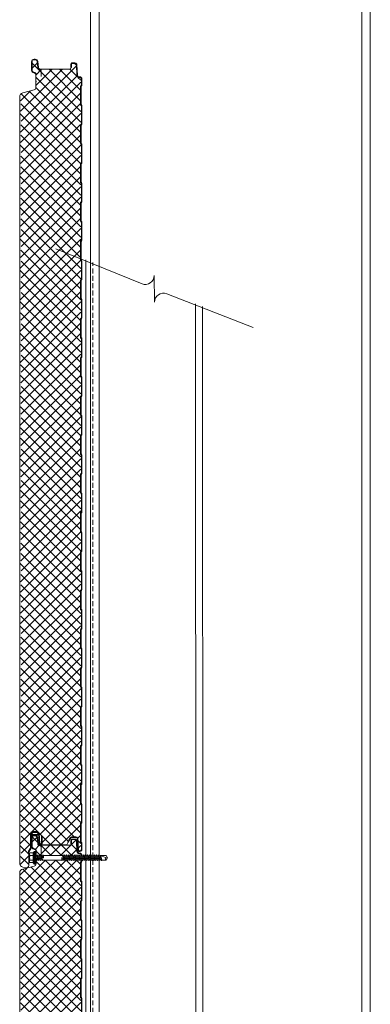
# Model space of a CAD drawing. Units: millimetres. Extents: x 39732 to 125114, y 33489 to 54132.
# Drawn here: x 58400 to 58851, y 50002 to 51270 of the extents above; entities that cross this region are included whole.
import ezdxf

# ---------------------------------------------------------------- set-up
doc = ezdxf.new("R2010")
doc.units = ezdxf.units.MM
doc.set_wipeout_variables(frame=1)
doc.linetypes.add('DOT', pattern=[0.25, 0, -0.25])
doc.linetypes.add('HIDDEN', pattern=[9.525, 6.35, -3.175])
doc.layers.get('0').update_dxf_attribs({"lineweight": 9})
for name, color, linetype, lineweight in [('FIXINGS', 7, 'Continuous', 9), ('Hatch', 43, 'Continuous', 18), ('PANEL WALL', 7, 'Continuous', 18), ('Structure primary', 7, 'Continuous', 9), ('Structure secondary', 7, 'Continuous', 18)]:
    doc.layers.add(name, color=color, linetype=linetype, lineweight=lineweight)

# ---------------------------------------------------------------- blocks, each defined once
blk = doc.blocks.new('*U216')
for p, q in [((0, 0), (2751.3, 0)), ((0, -360), (2751.3, -360))]:
    blk.add_line(p, q)
at = {"color": 8}
for p, q in [((0, -11), (2751.3, -11)), ((0, -349), (2751.3, -349))]:
    blk.add_line(p, q, dxfattribs=at)
blk = doc.blocks.new('*U304')
at = {"color": 8}
blk.add_lwpolyline([(0, -300), (0, -180.4, -0.535623), (15.8, -169.9), (-15.8, -156.7, 0.535623), (0, -146.1), (1.8, -26.5)], format="xyb", dxfattribs=at)
blk = doc.blocks.new('AWP Seal')
h = blk.add_hatch()
h.set_pattern_fill('ANSI31', color=252, scale=0.1)
h.set_pattern_definition([(45, (1617.88822, -519.9511), (-0.224506403, 0.224506403), [])])
h.paths.add_polyline_path([(0, 2.2, 0.414214), (-2.2, 0), (-2.2, -1.3, 0.489148), (-1.2, -2, -0.116944), (5.8, -1.9, 0.506333), (6.8, -1.1), (6.7, 0.2, 0.388879), (4.5, 2.2)])
h.paths.add_polyline_path([(4.5, 1.5, -0.388879), (6, 0.1), (6, -0.3, -0.491119), (5.2, -1.1, 0.092972), (-0.7, -1.2, -0.474944), (-1.5, -0.5), (-1.5, 0, -0.414214), (0, 1.5)], flags=16)
at = {"color": 252, "ltscale": 2}
for points in [[(6.8, -1.1, -0.506333), (5.8, -1.9, 0.116944), (-1.2, -2, -0.489148), (-2.2, -1.3), (-2.2, 0, -0.414214), (0, 2.2), (4.5, 2.2, -0.388879), (6.7, 0.2)], [(-1.5, -0.5), (-1.5, 0, -0.414214), (0, 1.5), (4.5, 1.5, -0.388879), (6, 0.1), (6, -0.3, -0.491119), (5.2, -1.1, 0.092972), (-0.7, -1.2, -0.474944)]]:
    blk.add_lwpolyline(points, format="xyb", close=True, dxfattribs=at)
blk = doc.blocks.new('*U610')
at = {"layer": 'Hatch'}
h = blk.add_hatch(dxfattribs=at)
h.set_pattern_fill('ANSI37', color=161, scale=3, angle=180)
h.set_pattern_definition([(225, (75230.495, 39855.456), (6.7351921, -6.7351921), []), (315, (75230.495, 39855.456), (6.7351921, 6.7351921), [])])
edge = h.paths.add_edge_path()
edge.add_line((-35.9, -80.8), (-34.7, -88.6))
edge.add_line((-34.7, -88.6), (-36.2, -98.6))
edge.add_line((-36.2, -98.6), (-34.7, -108.6))
edge.add_line((-34.7, -108.6), (-36.2, -118.6))
edge.add_line((-36.2, -118.6), (-34.7, -128.6))
edge.add_line((-34.7, -128.6), (-36.2, -138.6))
edge.add_line((-36.2, -138.6), (-34.7, -148.6))
edge.add_line((-34.7, -148.6), (-36.2, -158.6))
edge.add_line((-36.2, -158.6), (-34.7, -168.6))
edge.add_line((-34.7, -168.6), (-36.2, -178.6))
edge.add_line((-36.2, -178.6), (-34.7, -188.6))
edge.add_line((-34.7, -188.6), (-36.2, -198.6))
edge.add_line((-36.2, -198.6), (-34.7, -208.6))
edge.add_line((-34.7, -208.6), (-36.2, -218.6))
edge.add_line((-36.2, -218.6), (-34.7, -228.6))
edge.add_line((-34.7, -228.6), (-36.2, -238.6))
edge.add_line((-36.2, -238.6), (-34.7, -248.6))
edge.add_line((-34.7, -248.6), (-36.2, -258.6))
edge.add_line((-36.2, -258.6), (-34.7, -268.6))
edge.add_line((-34.7, -268.6), (-36.2, -278.6))
edge.add_line((-36.2, -278.6), (-34.7, -288.6))
edge.add_line((-34.7, -288.6), (-36.2, -298.6))
edge.add_line((-36.2, -298.6), (-34.7, -308.6))
edge.add_line((-34.7, -308.6), (-36.2, -318.6))
edge.add_line((-36.2, -318.6), (-34.7, -328.6))
edge.add_line((-34.7, -328.6), (-36.2, -338.6))
edge.add_line((-36.2, -338.6), (-34.7, -348.6))
edge.add_line((-34.7, -348.6), (-36.2, -358.6))
edge.add_line((-36.2, -358.6), (-34.7, -368.6))
edge.add_line((-34.7, -368.6), (-36.2, -378.6))
edge.add_line((-36.2, -378.6), (-34.7, -388.6))
edge.add_line((-34.7, -388.6), (-36.2, -398.6))
edge.add_line((-36.2, -398.6), (-34.7, -408.6))
edge.add_line((-34.7, -408.6), (-36.2, -418.6))
edge.add_line((-36.2, -418.6), (-34.7, -428.6))
edge.add_line((-34.7, -428.6), (-36.2, -438.6))
edge.add_line((-36.2, -438.6), (-34.7, -448.6))
edge.add_line((-34.7, -448.6), (-36.2, -458.6))
edge.add_line((-36.2, -458.6), (-34.7, -468.6))
edge.add_line((-34.7, -468.6), (-36.2, -478.6))
edge.add_line((-36.2, -478.6), (-34.7, -488.6))
edge.add_line((-34.7, -488.6), (-36.2, -498.6))
edge.add_line((-36.2, -498.6), (-34.7, -508.6))
edge.add_line((-34.7, -508.6), (-36.2, -518.6))
edge.add_line((-36.2, -518.6), (-34.7, -528.6))
edge.add_line((-34.7, -528.6), (-36.2, -538.6))
edge.add_line((-36.2, -538.6), (-34.7, -548.6))
edge.add_line((-34.7, -548.6), (-36.2, -558.6))
edge.add_line((-36.2, -558.6), (-34.7, -568.6))
edge.add_line((-34.7, -568.6), (-36.2, -578.6))
edge.add_line((-36.2, -578.6), (-34.7, -588.6))
edge.add_line((-34.7, -588.6), (-36.2, -598.6))
edge.add_line((-36.2, -598.6), (-34.7, -608.6))
edge.add_line((-34.7, -608.6), (-36.2, -618.6))
edge.add_line((-36.2, -618.6), (-34.7, -628.6))
edge.add_line((-34.7, -628.6), (-36.2, -638.6))
edge.add_line((-36.2, -638.6), (-34.7, -648.6))
edge.add_line((-34.7, -648.6), (-36.2, -658.6))
edge.add_line((-36.2, -658.6), (-34.7, -668.6))
edge.add_line((-34.7, -668.6), (-36.2, -678.6))
edge.add_line((-36.2, -678.6), (-34.7, -688.6))
edge.add_line((-34.7, -688.6), (-36.2, -698.6))
edge.add_line((-36.2, -698.6), (-34.7, -708.6))
edge.add_line((-34.7, -708.6), (-36.2, -718.6))
edge.add_line((-36.2, -718.6), (-34.7, -728.6))
edge.add_line((-34.7, -728.6), (-36.2, -738.6))
edge.add_line((-36.2, -738.6), (-34.7, -748.6))
edge.add_line((-34.7, -748.6), (-36.2, -758.6))
edge.add_line((-36.2, -758.6), (-34.7, -768.6))
edge.add_line((-34.7, -768.6), (-36, -777.6))
edge.add_line((-36, -777.6), (-36.2, -778.6))
edge.add_line((-36.2, -778.6), (-34.7, -788.6))
edge.add_line((-34.7, -788.6), (-36.2, -798.6))
edge.add_line((-36.2, -798.6), (-34.7, -808.6))
edge.add_line((-34.7, -808.6), (-36.2, -818.6))
edge.add_line((-36.2, -818.6), (-34.7, -828.6))
edge.add_line((-34.7, -828.6), (-36.2, -838.6))
edge.add_line((-36.2, -838.6), (-34.7, -848.6))
edge.add_line((-34.7, -848.6), (-36.2, -858.6))
edge.add_line((-36.2, -858.6), (-34.7, -868.6))
edge.add_line((-34.7, -868.6), (-36.2, -878.6))
edge.add_line((-36.2, -878.6), (-34.7, -888.6))
edge.add_line((-34.7, -888.6), (-36.2, -898.6))
edge.add_line((-36.2, -898.6), (-34.7, -908.6))
edge.add_line((-34.7, -908.6), (-36.2, -918.6))
edge.add_line((-36.2, -918.6), (-34.7, -928.6))
edge.add_line((-34.7, -928.6), (-36.2, -938.6))
edge.add_line((-36.2, -938.6), (-34.7, -948.6))
edge.add_line((-34.7, -948.6), (-36.2, -958.6))
edge.add_line((-36.2, -958.6), (-34.7, -968.6))
edge.add_line((-34.7, -968.6), (-36.2, -978.6))
edge.add_line((-36.2, -978.6), (-34.7, -988.6))
edge.add_line((-34.7, -988.6), (-36.2, -998.6))
edge.add_line((-36.2, -998.6), (-34.7, -1008.6))
edge.add_line((-34.7, -1008.6), (-36.2, -1018.6))
edge.add_line((-36.2, -1018.6), (-36.2, -1021.9))
edge.add_line((-36.2, -1021.9), (-36.2, -1023.1))
edge.add_arc((-31.3, -1023.1), 4.9, 180, 254.9089)
edge.add_line((-32.6, -1027.8), (-28.7, -1028.9))
edge.add_arc((-28, -1026.1), 2.9, 254.9089, 360)
edge.add_line((-25.1, -1026.1), (-25.1, -1009.2))
edge.add_arc((-22.3, -1009.2), 2.8, 147.9799, 180, ccw=False)
edge.add_line((-24.7, -1007.7), (-22.5, -1004.3))
edge.add_arc((-25, -1002.8), 2.9, 327.9799, 360)
edge.add_line((-22.1, -1002.8), (-22.1, -985.3))
edge.add_arc((-19.3, -985.3), 2.8, 90, 180, ccw=False)
edge.add_line((-19.3, -982.5), (-14.7, -982.5))
edge.add_arc((-14.7, -985.3), 2.8, 5, 90, ccw=False)
edge.add_line((-11.9, -985), (-10.8, -997.8))
edge.add_arc((-9.4, -997.7), 1.35, 185, 272.763)
edge.add_line((-9.4, -999), (23.5, -999))
edge.add_line((23.5, -999), (25.2, -996.1))
edge.add_line((25.2, -996.1), (24.5, -995.8))
edge.add_line((24.5, -995.8), (27.9, -989.9))
edge.add_arc((29.6, -990.9), 2, 90, 150, ccw=False)
edge.add_line((29.6, -988.9), (35.4, -988.9))
edge.add_arc((35.4, -991.9), 3, 3, 90, ccw=False)
edge.add_line((38.4, -991.8), (39.1, -1005.5))
edge.add_arc((40.6, -1005.4), 1.5, 183, 360)
edge.add_line((42.1, -1005.4), (42.1, -997.5))
edge.add_arc((41.3, -997.5), 0.8, 0, 45)
edge.add_line((41.9, -997), (41.7, -996.8))
edge.add_arc((43.1, -995.4), 2, 180, 225, ccw=False)
edge.add_line((41.1, -995.4), (41.1, -972.5))
edge.add_arc((43.1, -972.5), 2, 135, 180, ccw=False)
edge.add_line((41.7, -971.1), (41.9, -970.9))
edge.add_arc((41.3, -970.4), 0.8, 315, 360)
edge.add_line((42.1, -970.4), (42.1, -947.5))
edge.add_arc((41.3, -947.5), 0.8, 0, 45)
edge.add_line((41.9, -947), (41.7, -946.8))
edge.add_arc((43.1, -945.4), 2, 180, 225, ccw=False)
edge.add_line((41.1, -945.4), (41.1, -922.5))
edge.add_arc((43.1, -922.5), 2, 135, 180, ccw=False)
edge.add_line((41.7, -921.1), (41.9, -920.9))
edge.add_arc((41.3, -920.4), 0.8, 315, 360)
edge.add_line((42.1, -920.4), (42.1, -897.5))
edge.add_arc((41.3, -897.5), 0.8, 360, 405)
edge.add_line((41.9, -897), (41.7, -896.8))
edge.add_arc((43.1, -895.4), 2, 180, 225, ccw=False)
edge.add_line((41.1, -895.4), (41.1, -872.5))
edge.add_arc((43.1, -872.5), 2, 135, 180, ccw=False)
edge.add_line((41.7, -871.1), (41.9, -870.9))
edge.add_arc((41.3, -870.4), 0.8, 315, 360)
edge.add_line((42.1, -870.4), (42.1, -847.5))
edge.add_arc((41.3, -847.5), 0.8, 0, 45)
edge.add_line((41.9, -847), (41.7, -846.8))
edge.add_arc((43.1, -845.4), 2, 180, 225, ccw=False)
edge.add_line((41.1, -845.4), (41.1, -822.5))
edge.add_arc((43.1, -822.5), 2, 135, 180, ccw=False)
edge.add_line((41.7, -821.1), (41.9, -820.9))
edge.add_arc((41.3, -820.4), 0.8, 315, 360)
edge.add_line((42.1, -820.4), (42.1, -797.5))
edge.add_arc((41.3, -797.5), 0.8, 0, 45)
edge.add_line((41.9, -797), (41.7, -796.8))
edge.add_arc((43.1, -795.4), 2, 180, 225, ccw=False)
edge.add_line((41.1, -795.4), (41.1, -777.5))
edge.add_line((41.1, -777.5), (41.1, -772.5))
edge.add_arc((43.1, -772.5), 2, 135, 180, ccw=False)
edge.add_line((41.7, -771.1), (41.9, -770.9))
edge.add_arc((41.3, -770.4), 0.8, 315, 360)
edge.add_line((42.1, -770.4), (42.1, -747.5))
edge.add_arc((41.3, -747.5), 0.8, 359.0848, 409.6144)
edge.add_arc((43.1, -745.4), 2, 180, 230.1502, ccw=False)
edge.add_line((41.1, -745.4), (41.1, -722.5))
edge.add_arc((43.1, -722.5), 2, 135, 180, ccw=False)
edge.add_line((41.7, -721.1), (41.9, -720.9))
edge.add_arc((41.3, -720.4), 0.8, 315, 360)
edge.add_line((42.1, -720.4), (42.1, -697.5))
edge.add_arc((41.3, -697.5), 0.8, 359.0848, 409.6144)
edge.add_arc((43.1, -695.4), 2, 180, 230.1502, ccw=False)
edge.add_line((41.1, -695.4), (41.1, -672.5))
edge.add_arc((43.1, -672.5), 2, 135, 180, ccw=False)
edge.add_line((41.7, -671.1), (41.9, -670.9))
edge.add_arc((41.3, -670.4), 0.8, 315, 360)
edge.add_line((42.1, -670.4), (42.1, -647.5))
edge.add_arc((41.3, -647.5), 0.8, 359.0848, 409.6144)
edge.add_arc((43.1, -645.4), 2, 180, 230.1502, ccw=False)
edge.add_line((41.1, -645.4), (41.1, -622.5))
edge.add_arc((43.1, -622.5), 2, 135, 180, ccw=False)
edge.add_line((41.7, -621.1), (41.9, -620.9))
edge.add_arc((41.3, -620.4), 0.8, 315, 360)
edge.add_line((42.1, -620.4), (42.1, -597.5))
edge.add_arc((41.3, -597.5), 0.8, 359.0848, 409.6144)
edge.add_arc((43.1, -595.4), 2, 180, 230.1502, ccw=False)
edge.add_line((41.1, -595.4), (41.1, -572.5))
edge.add_arc((43.1, -572.5), 2, 135, 180, ccw=False)
edge.add_line((41.7, -571.1), (41.9, -570.9))
edge.add_arc((41.3, -570.4), 0.8, 315, 360)
edge.add_line((42.1, -570.4), (42.1, -547.5))
edge.add_arc((41.3, -547.5), 0.8, 359.0848, 409.6144)
edge.add_arc((43.1, -545.4), 2, 180, 230.1502, ccw=False)
edge.add_line((41.1, -545.4), (41.1, -522.5))
edge.add_arc((43.1, -522.5), 2, 135, 180, ccw=False)
edge.add_line((41.7, -521.1), (41.9, -520.9))
edge.add_arc((41.3, -520.4), 0.8, 315, 360)
edge.add_line((42.1, -520.4), (42.1, -497.5))
edge.add_arc((41.3, -497.5), 0.8, 359.0848, 409.6144)
edge.add_arc((43.1, -495.4), 2, 180, 230.1502, ccw=False)
edge.add_line((41.1, -495.4), (41.1, -472.5))
edge.add_arc((43.1, -472.5), 2, 135, 180, ccw=False)
edge.add_line((41.7, -471.1), (41.9, -470.9))
edge.add_arc((41.3, -470.4), 0.8, 315, 360)
edge.add_line((42.1, -470.4), (42.1, -447.5))
edge.add_arc((41.3, -447.5), 0.8, 359.0848, 409.6144)
edge.add_arc((43.1, -445.4), 2, 180, 230.1502, ccw=False)
edge.add_line((41.1, -445.4), (41.1, -422.5))
edge.add_arc((43.1, -422.5), 2, 135, 180, ccw=False)
edge.add_line((41.7, -421.1), (41.9, -420.9))
edge.add_arc((41.3, -420.4), 0.8, 315, 360)
edge.add_line((42.1, -420.4), (42.1, -397.5))
edge.add_arc((41.3, -397.5), 0.8, 359.0848, 409.6144)
edge.add_arc((43.1, -395.4), 2, 180, 230.1502, ccw=False)
edge.add_line((41.1, -395.4), (41.1, -372.5))
edge.add_arc((43.1, -372.5), 2, 135, 180, ccw=False)
edge.add_line((41.7, -371.1), (41.9, -370.9))
edge.add_arc((41.3, -370.4), 0.8, 315, 360)
edge.add_line((42.1, -370.4), (42.1, -347.5))
edge.add_arc((41.3, -347.5), 0.8, 359.0848, 409.6144)
edge.add_arc((43.1, -345.4), 2, 180, 230.1502, ccw=False)
edge.add_line((41.1, -345.4), (41.1, -322.5))
edge.add_arc((43.1, -322.5), 2, 135, 180, ccw=False)
edge.add_line((41.7, -321.1), (41.9, -320.9))
edge.add_arc((41.3, -320.4), 0.8, 315, 360)
edge.add_line((42.1, -320.4), (42.1, -297.5))
edge.add_arc((41.3, -297.5), 0.8, 359.0848, 409.6144)
edge.add_arc((43.1, -295.4), 2, 180, 230.1502, ccw=False)
edge.add_line((41.1, -295.4), (41.1, -272.5))
edge.add_arc((43.1, -272.5), 2, 135, 180, ccw=False)
edge.add_line((41.7, -271.1), (41.9, -270.9))
edge.add_arc((41.3, -270.4), 0.8, 315, 360)
edge.add_line((42.1, -270.4), (42.1, -247.5))
edge.add_arc((41.3, -247.5), 0.8, 359.0848, 409.6144)
edge.add_arc((43.1, -245.4), 2, 180, 230.1502, ccw=False)
edge.add_line((41.1, -245.4), (41.1, -222.5))
edge.add_arc((43.1, -222.5), 2, 135, 180, ccw=False)
edge.add_line((41.7, -221.1), (41.9, -220.9))
edge.add_arc((41.3, -220.4), 0.8, 315, 360)
edge.add_line((42.1, -220.4), (42.1, -197.5))
edge.add_arc((41.3, -197.5), 0.8, 359.0848, 409.6144)
edge.add_arc((43.1, -195.4), 2, 180, 230.1502, ccw=False)
edge.add_line((41.1, -195.4), (41.1, -172.5))
edge.add_arc((43.1, -172.5), 2, 135, 180, ccw=False)
edge.add_line((41.7, -171.1), (41.9, -170.9))
edge.add_arc((41.3, -170.4), 0.8, 315, 360)
edge.add_line((42.1, -170.4), (42.1, -147.5))
edge.add_arc((41.3, -147.5), 0.8, 359.0848, 409.6144)
edge.add_arc((43.1, -145.4), 2, 180, 230.1502, ccw=False)
edge.add_line((41.1, -145.4), (41.1, -122.5))
edge.add_arc((43.1, -122.5), 2, 135, 180, ccw=False)
edge.add_line((41.7, -121.1), (41.9, -120.9))
edge.add_arc((41.3, -120.4), 0.8, 315, 360)
edge.add_line((42.1, -120.4), (42.1, -97.5))
edge.add_arc((41.3, -97.5), 0.8, 359.0848, 409.6144)
edge.add_arc((43.1, -95.4), 2, 180, 230.1502, ccw=False)
edge.add_line((41.1, -95.4), (41.1, -80.9))
edge.add_line((41.1, -80.9), (41.1, -72.5))
edge.add_arc((43.1, -72.5), 2, 135, 180, ccw=False)
edge.add_line((41.7, -71.1), (41.9, -70.9))
edge.add_arc((41.3, -70.4), 0.8, 315, 360)
edge.add_line((42.1, -70.4), (42.1, -47.5))
edge.add_arc((41.3, -47.5), 0.8, 359.0848, 409.6144)
edge.add_arc((43.1, -45.4), 2, 180, 230.1502, ccw=False)
edge.add_line((41.1, -45.4), (41.1, -22.5))
edge.add_arc((43.1, -22.5), 2, 135, 180, ccw=False)
edge.add_line((41.7, -21.1), (41.9, -20.9))
edge.add_arc((41.3, -20.4), 0.8, 315, 360)
edge.add_line((42.1, -20.4), (42.1, -12.6))
edge.add_arc((40.4, -12.6), 1.7, 360, 450)
edge.add_line((40.4, -10.9), (39.5, -10.9))
edge.add_arc((39.5, -7.9), 3, 183, 270, ccw=False)
edge.add_line((36.5, -8.1), (35.8, 5.4))
edge.add_arc((34.1, 5.4), 1.7, 3, 90)
edge.add_line((34.1, 7.1), (30.8, 7.1))
edge.add_arc((30.8, 6.4), 0.7, 90, 180)
edge.add_line((30.1, 6.4), (30.1, 1.8))
edge.add_line((30.1, 1.8), (29.7, 1.8))
edge.add_line((29.7, 1.8), (28.7, 0.1))
edge.add_arc((28, 0.5), 0.8, 270.0275, 330, ccw=False)
edge.add_line((28, -0.3), (-10.8, -0.3))
edge.add_arc((-12, -3), 2.9, 65.2479, 70.1929)
edge.add_arc((-10.1, 2.4), 2.8, 185, 250.1929, ccw=False)
edge.add_line((-12.8, 2.2), (-13.5, 9.7))
edge.add_arc((-16.4, 9.5), 2.9, 5, 90)
edge.add_line((-16.4, 12.4), (-18.1, 12.4))
edge.add_arc((-18.1, 9.5), 2.9, 90, 180)
edge.add_line((-21, 9.5), (-21, -1.6))
edge.add_arc((-18.1, -1.6), 2.9, 180, 267.9389)
edge.add_arc((-18.2, -7.3), 2.75, 0.9699, 88.9577, ccw=False)
edge.add_line((-15.5, -7.2), (-15.5, -15.2))
edge.add_line((-15.5, -15.2), (-15.1, -15.5))
edge.add_arc((-15.3, -15.8), 0.4, -54.5766, 54.5766, ccw=False)
edge.add_line((-15.1, -16.2), (-15.5, -16.5))
edge.add_line((-15.5, -16.5), (-15.5, -24.5))
edge.add_arc((-18.3, -24.5), 2.8, 283.8025, 360, ccw=False)
edge.add_line((-17.6, -27.2), (-32.5, -30.9))
edge.add_arc((-31.3, -35.6), 4.9, 103.8025, 180.0061)
edge.add_line((-36.2, -35.6), (-36.2, -38.6))
edge.add_line((-36.2, -38.6), (-34.7, -48.6))
edge.add_line((-34.7, -48.6), (-36.2, -58.6))
edge.add_line((-36.2, -58.6), (-34.7, -68.6))
edge.add_line((-34.7, -68.6), (-36.2, -78.6))
edge.add_line((-36.2, -78.6), (-35.9, -80.8))
at = {"color": 5}
blk.add_line((-36.7, -1021.9), (-36.7, -38.6), dxfattribs=at)
at = {"color": 7, "linetype": 'Continuous'}
blk.add_line((-36.7, -1021.9), (-36.7, -1023.1), dxfattribs=at)
at = {"color": 7}
for points in [[(-36.7, -38.6), (-36.7, -35.6, -0.345292), (-32.7, -30.6), (-17.9, -26.9, 0.345292), (-16, -24.5), (-16, -16.3, -0.242741), (-15.9, -16.3), (-15.4, -15.9, 0.51588), (-15.4, -15.7), (-15.9, -15.4, -0.242741), (-16, -15.3), (-16, -7.3, 0.414439), (-18.4, -4.8, -0.403971), (-21.5, -1.6), (-21.5, 9.5, -0.414214), (-18.3, 12.7), (-16.6, 12.7, -0.388879), (-13.4, 9.7), (-12.7, 2.2, 0.292387), (-11.1, 0.1, -0.316224), (-9, -3), (-9, -4.6), (-9, -9.6)], [(-11.3, -0.6, -0.292387), (-13.4, 2.1), (-14.1, 9.7, 0.388879), (-16.6, 12), (-18.3, 12, 0.414214), (-20.8, 9.5), (-20.8, -1.6, 0.403971), (-18.4, -4.1, -0.403971), (-15.3, -7.3)], [(-36.7, -1023.1, 0.339011), (-32.8, -1028.1), (-29, -1029.1, 0.49364), (-25, -1026.1), (-25, -1009.2, -0.14063), (-24.6, -1007.9), (-22.5, -1004.5, 0.14063), (-22, -1002.8), (-22, -985.3, -0.414214), (-19.5, -982.8), (-14.9, -982.8, -0.388879), (-12.4, -985), (-11.3, -997.8, 0.957292), (-8, -997.7), (-8, -993.4), (-8, -988.4), (-8.7, -988.4), (-8.7, -993.4), (-8.7, -997.7, -0.957292), (-10.6, -997.8), (-11.7, -985, 0.388879), (-14.9, -982.1), (-19.5, -982.1, 0.414214), (-22.7, -985.3), (-22.7, -1002.8, -0.14063), (-23.1, -1004.1), (-25.2, -1007.5, 0.14063), (-25.7, -1009.2)]]:
    blk.add_lwpolyline(points, format="xyb", dxfattribs=at)
at = {"color": 8}
for points in [[(-10.9, 0), (28.2, 0, 0.267949), (28.6, 0.2), (29.7, 2)], [(30, 2), (30, 6.3, -0.414214), (31, 7.3), (34.3, 7.3, -0.39896), (36.3, 5.4), (37, -8.1, 0.39896), (39.7, -10.7), (40.6, -10.7, -0.414214), (42.6, -12.7), (42.6, -20.4, -0.198912), (42.3, -21.2), (42.1, -21.3, 0.198912), (41.6, -22.5), (41.6, -45.4, 0.198912), (42.1, -46.6), (42.3, -46.8, -0.198912), (42.6, -47.5), (42.6, -70.4, -0.198912), (42.3, -71.2), (42.1, -71.3, 0.198912), (41.6, -72.5), (41.6, -95.4, 0.198912), (42.1, -96.6), (42.3, -96.8, -0.198912), (42.6, -97.5), (42.6, -120.4, -0.198912), (42.3, -121.2), (42.1, -121.3, 0.198912), (41.6, -122.5), (41.6, -145.4, 0.198912), (42.1, -146.6), (42.3, -146.8, -0.198912), (42.6, -147.5), (42.6, -170.4, -0.198912), (42.3, -171.2), (42.1, -171.3, 0.198912), (41.6, -172.5), (41.6, -195.4, 0.198912), (42.1, -196.6), (42.3, -196.8, -0.198912), (42.6, -197.5), (42.6, -220.4, -0.198912), (42.3, -221.2), (42.1, -221.3, 0.198912), (41.6, -222.5), (41.6, -245.4, 0.198912), (42.1, -246.6), (42.3, -246.8, -0.198912), (42.6, -247.5), (42.6, -270.4, -0.198912), (42.3, -271.2), (42.1, -271.3, 0.198912), (41.6, -272.5), (41.6, -295.4, 0.198912), (42.1, -296.6), (42.3, -296.8, -0.198912), (42.6, -297.5), (42.6, -320.4, -0.198912), (42.3, -321.2), (42.1, -321.3, 0.198912), (41.6, -322.5), (41.6, -345.4, 0.198912), (42.1, -346.6), (42.3, -346.8, -0.198912), (42.6, -347.5), (42.6, -370.4, -0.198912), (42.3, -371.2), (42.1, -371.3, 0.198912), (41.6, -372.5), (41.6, -395.4, 0.198912), (42.1, -396.6), (42.3, -396.8, -0.198912), (42.6, -397.5), (42.6, -420.4, -0.198912), (42.3, -421.2), (42.1, -421.3, 0.198912), (41.6, -422.5), (41.6, -445.4, 0.198912), (42.1, -446.6), (42.3, -446.8, -0.198912), (42.6, -447.5), (42.6, -470.4, -0.198912), (42.3, -471.2), (42.1, -471.3, 0.198912), (41.6, -472.5), (41.6, -495.4, 0.198912), (42.1, -496.6), (42.3, -496.8, -0.198912), (42.6, -497.5), (42.6, -520.4, -0.198912), (42.3, -521.2), (42.1, -521.3, 0.198912), (41.6, -522.5), (41.6, -545.4, 0.198912), (42.1, -546.6), (42.3, -546.8, -0.198912), (42.6, -547.5), (42.6, -570.4, -0.198912), (42.3, -571.2), (42.1, -571.3, 0.198912), (41.6, -572.5), (41.6, -595.4, 0.198912), (42.1, -596.6), (42.3, -596.8, -0.198912), (42.6, -597.5), (42.6, -620.4, -0.198912), (42.3, -621.2), (42.1, -621.3, 0.198912), (41.6, -622.5), (41.6, -645.4, 0.198912), (42.1, -646.6), (42.3, -646.8, -0.198912), (42.6, -647.5), (42.6, -670.4, -0.198912), (42.3, -671.2), (42.1, -671.3, 0.198912), (41.6, -672.5), (41.6, -695.4, 0.198912), (42.1, -696.6), (42.3, -696.8, -0.198912), (42.6, -697.5), (42.6, -720.4, -0.198912), (42.3, -721.2), (42.1, -721.3, 0.198912), (41.6, -722.5), (41.6, -745.4, 0.198912), (42.1, -746.6), (42.3, -746.8, -0.198912), (42.6, -747.5), (42.6, -770.4, -0.198912), (42.3, -771.2), (42.1, -771.3, 0.198912), (41.6, -772.5), (41.6, -795.4, 0.198912), (42.1, -796.6), (42.3, -796.8, -0.198912), (42.6, -797.5), (42.6, -820.4, -0.198912), (42.3, -821.2), (42.1, -821.3, 0.198912), (41.6, -822.5), (41.6, -845.4, 0.198912), (42.1, -846.6), (42.3, -846.8, -0.198912), (42.6, -847.5), (42.6, -870.4, -0.198912), (42.3, -871.2), (42.1, -871.3, 0.198912), (41.6, -872.5), (41.6, -895.4, 0.198912), (42.1, -896.6), (42.3, -896.8, -0.198912), (42.6, -897.5), (42.6, -920.4, -0.198912), (42.3, -921.2), (42.1, -921.3, 0.198912), (41.6, -922.5), (41.6, -945.4, 0.198912), (42.1, -946.6), (42.3, -946.8, -0.198912), (42.6, -947.5), (42.6, -970.4, -0.198912), (42.3, -971.2), (42.1, -971.3, 0.198912), (41.6, -972.5), (41.6, -995.4, 0.198912), (42.1, -996.6), (42.3, -996.8, -0.198912), (42.6, -997.5), (42.6, -1005.5, -0.974157), (39, -1005.6), (38.3, -991.8, 0.39896), (35.6, -989.3), (29.8, -989.3, 0.267949), (28.4, -990.1), (25.1, -995.7)]]:
    blk.add_lwpolyline(points, format="xyb", dxfattribs=at)
blk.add_lwpolyline([(30, 2), (29.3, 2), (29.3, 6.3, -0.414214), (31, 8), (34.3, 8, -0.39896), (37, 5.5), (37.7, -8, 0.39896), (39.8, -10), (40.6, -10, -0.414214), (43.3, -12.7), (43.3, -20.4, -0.198912), (42.8, -21.6), (42.6, -21.8, 0.198912), (42.3, -22.5), (42.3, -45.4, 0.198912), (42.6, -46.1), (42.8, -46.3, -0.198912), (43.3, -47.5), (43.3, -70.4, -0.198912), (42.8, -71.6), (42.6, -71.8, 0.198912), (42.3, -72.5), (42.3, -95.4, 0.198912), (42.6, -96.1), (42.8, -96.3, -0.198912), (43.3, -97.5), (43.3, -120.4, -0.198912), (42.8, -121.6), (42.6, -121.8, 0.198912), (42.3, -122.5), (42.3, -145.4, 0.198912), (42.6, -146.1), (42.8, -146.3, -0.198912), (43.3, -147.5), (43.3, -170.4, -0.198912), (42.8, -171.6), (42.6, -171.8, 0.198912), (42.3, -172.5), (42.3, -195.4, 0.198912), (42.6, -196.1), (42.8, -196.3, -0.198912), (43.3, -197.5), (43.3, -220.4, -0.198912), (42.8, -221.6), (42.6, -221.8, 0.198912), (42.3, -222.5), (42.3, -245.4, 0.198912), (42.6, -246.1), (42.8, -246.3, -0.198912), (43.3, -247.5), (43.3, -270.4, -0.198912), (42.8, -271.6), (42.6, -271.8, 0.198912), (42.3, -272.5), (42.3, -295.4, 0.198912), (42.6, -296.1), (42.8, -296.3, -0.198912), (43.3, -297.5), (43.3, -320.4, -0.198912), (42.8, -321.6), (42.6, -321.8, 0.198912), (42.3, -322.5), (42.3, -345.4, 0.198912), (42.6, -346.1), (42.8, -346.3, -0.198912), (43.3, -347.5), (43.3, -370.4, -0.198912), (42.8, -371.6), (42.6, -371.8, 0.198912), (42.3, -372.5), (42.3, -395.4, 0.198912), (42.6, -396.1), (42.8, -396.3, -0.198912), (43.3, -397.5), (43.3, -420.4, -0.198912), (42.8, -421.6), (42.6, -421.8, 0.198912), (42.3, -422.5), (42.3, -445.4, 0.198912), (42.6, -446.1), (42.8, -446.3, -0.198912), (43.3, -447.5), (43.3, -470.4, -0.198912), (42.8, -471.6), (42.6, -471.8, 0.198912), (42.3, -472.5), (42.3, -495.4, 0.198912), (42.6, -496.1), (42.8, -496.3, -0.198912), (43.3, -497.5), (43.3, -520.4, -0.198912), (42.8, -521.6), (42.6, -521.8, 0.198912), (42.3, -522.5), (42.3, -545.4, 0.198912), (42.6, -546.1), (42.8, -546.3, -0.198912), (43.3, -547.5), (43.3, -570.4, -0.198912), (42.8, -571.6), (42.6, -571.8, 0.198912), (42.3, -572.5), (42.3, -595.4, 0.198912), (42.6, -596.1), (42.8, -596.3, -0.198912), (43.3, -597.5), (43.3, -620.4, -0.198912), (42.8, -621.6), (42.6, -621.8, 0.198912), (42.3, -622.5), (42.3, -645.4, 0.198912), (42.6, -646.1), (42.8, -646.3, -0.198912), (43.3, -647.5), (43.3, -670.4, -0.198912), (42.8, -671.6), (42.6, -671.8, 0.198912), (42.3, -672.5), (42.3, -695.4, 0.198912), (42.6, -696.1), (42.8, -696.3, -0.198912), (43.3, -697.5), (43.3, -720.4, -0.198912), (42.8, -721.6), (42.6, -721.8, 0.198912), (42.3, -722.5), (42.3, -745.4, 0.198912), (42.6, -746.1), (42.8, -746.3, -0.198912), (43.3, -747.5), (43.3, -770.4, -0.198912), (42.8, -771.6), (42.6, -771.8, 0.198912), (42.3, -772.5), (42.3, -795.4, 0.198912), (42.6, -796.1), (42.8, -796.3, -0.198912), (43.3, -797.5), (43.3, -820.4, -0.198912), (42.8, -821.6), (42.6, -821.8, 0.198912), (42.3, -822.5), (42.3, -845.4, 0.198912), (42.6, -846.1), (42.8, -846.3, -0.198912), (43.3, -847.5), (43.3, -870.4, -0.198912), (42.8, -871.6), (42.6, -871.8, 0.198912), (42.3, -872.5), (42.3, -895.4, 0.198912), (42.6, -896.1), (42.8, -896.3, -0.198912), (43.3, -897.5), (43.3, -920.4, -0.198912), (42.8, -921.6), (42.6, -921.8, 0.198912), (42.3, -922.5), (42.3, -945.4, 0.198912), (42.6, -946.1), (42.8, -946.3, -0.198912), (43.3, -947.5), (43.3, -970.4, -0.198912), (42.8, -971.6), (42.6, -971.8, 0.198912), (42.3, -972.5), (42.3, -995.4, 0.198912), (42.6, -996.1), (42.8, -996.3, -0.198912), (43.3, -997.5), (43.3, -1005.5, -0.974157), (38.3, -1005.6), (37.6, -991.9, 0.39896), (35.6, -990), (29.8, -990, 0.267949), (29, -990.5), (25.7, -996), (25.1, -995.7)], format="xyb")
blk.add_lwpolyline([(25.7, -996), (23.8, -999.3), (-9.6, -999.3)])
blk.add_blockref('AWP Seal', (-19.4, -985.1))
blk = doc.blocks.new('*U320')
at = {"linetype": 'Continuous'}
for p, q in [((-8.3, 3.1), (-8.3, 5.6)), ((-8.3, 3.1), (-8.3, 5.6)), ((-8.3, 0), (-8.3, 3.1)), ((-8.3, 0), (-8.3, 3.1)), ((-8.3, -3.1), (-8.3, 0)), ((-8.3, -5.6), (-8.3, -3.1))]:
    blk.add_line(p, q, dxfattribs=at)
at = {"linetype": 'DOT'}
for p, q in [((-8.3, 4), (-7.6, 3.9)), ((-7.6, 0), (-7.6, 3.9)), ((-7.6, -3.9), (-7.6, 0)), ((-8.3, -4), (-7.6, -3.9))]:
    blk.add_line(p, q, dxfattribs=at)
at = {"linetype": 'Continuous'}
for centre, start, end in [((-7.7, 5.6), 90, 180), ((-7.7, 3.6), 180, 270), ((-7.7, 2.5), 90, 180), ((-7.7, -2.5), 180, 270), ((-7.7, -3.6), 90, 180), ((-7.7, -5.6), 180, 270)]:
    blk.add_arc(centre, 0.533, start, end, dxfattribs=at)
at = {"color": 63}
blk.add_wipeout([(92.3, 0), (90.5, 3.1), (83.1, 3.1), (82.6, 2.9), (81.5, 2.9), (80.9, 3.9), (80.5, 3.9), (79.9, 2.9), (79, 2.9), (78.5, 3.9), (78.1, 3.9), (77.5, 2.9), (76.6, 2.9), (76.1, 3.9), (75.7, 3.9), (75.1, 2.9), (74.2, 2.9), (73.7, 3.9), (73.2, 3.9), (72.7, 2.9), (71.8, 2.9), (71.3, 3.9), (70.8, 3.9), (70.3, 2.9), (69.4, 2.9), (68.8, 3.9), (68.4, 3.9), (67.9, 2.9), (67, 2.9), (66.4, 3.9), (66, 3.9), (65.5, 2.9), (64.6, 2.9), (64, 3.9), (63.6, 3.9), (63, 2.9), (62.1, 2.9), (61.6, 3.9), (61.2, 3.9), (60.6, 2.9), (59.7, 2.9), (59.2, 3.9), (58.8, 3.9), (58.2, 2.9), (57.3, 2.9), (56.8, 3.9), (56.3, 3.9), (55.8, 2.9), (54.9, 2.9), (54.4, 3.9), (53.9, 3.9), (53.4, 2.9), (52.5, 2.9), (52, 3.9), (51.5, 3.9), (51, 2.9), (50.1, 2.9), (49.5, 3.9), (49.1, 3.9), (48.6, 2.9), (47.7, 2.9), (47.1, 3.9), (46.7, 3.9), (46.2, 2.9), (45.3, 2.9), (44.7, 3.9), (44.3, 3.9), (43.7, 2.9), (42.8, 2.9), (42.3, 3.9), (41.9, 3.9), (41.3, 2.9), (40.4, 2.9), (39.9, 3.9), (39.5, 3.9), (38.9, 2.9), (38, 2.9), (37.5, 3.9), (37, 3.9), (36.5, 2.9), (35.6, 2.9), (35.1, 3.9), (34.6, 3.9), (34.2, 3.2), (9.9, 3.2), (9.5, 3.9), (9.1, 3.9), (8.6, 2.9), (7.7, 2.9), (7.1, 3.9), (6.7, 3.9), (6.2, 2.9), (5.3, 2.9), (4.7, 3.9), (4.3, 3.9), (3.8, 2.9), (2.8, 2.9), (2.3, 3.9), (1.9, 3.9), (1.5, 3.2), (-0.2, 3.2), (-0.2, -3.2), (0.3, -3.2), (0.7, -3.9), (1.1, -3.9), (1.6, -2.9), (2.5, -2.9), (3.1, -3.9), (3.5, -3.9), (4.1, -2.9), (5, -2.9), (5.5, -3.9), (5.9, -3.9), (6.5, -2.9), (7.4, -2.9), (7.9, -3.9), (8.3, -3.9), (8.7, -3.2), (33, -3.2), (33.4, -3.9), (33.9, -3.9), (34.4, -2.9), (35.3, -2.9), (35.8, -3.9), (36.3, -3.9), (36.8, -2.9), (37.7, -2.9), (38.2, -3.9), (38.7, -3.9), (39.2, -2.9), (40.1, -2.9), (40.7, -3.9), (41.1, -3.9), (41.6, -2.9), (42.5, -2.9), (43.1, -3.9), (43.5, -3.9), (44, -2.9), (44.9, -2.9), (45.5, -3.9), (45.9, -3.9), (46.5, -2.9), (47.4, -2.9), (47.9, -3.9), (48.3, -3.9), (48.9, -2.9), (49.8, -2.9), (50.3, -3.9), (50.7, -3.9), (51.3, -2.9), (52.2, -2.9), (52.7, -3.9), (53.2, -3.9), (53.7, -2.9), (54.6, -2.9), (55.1, -3.9), (55.6, -3.9), (56.1, -2.9), (57, -2.9), (57.6, -3.9), (58, -3.9), (58.5, -2.9), (59.4, -2.9), (60, -3.9), (60.4, -3.9), (60.9, -2.9), (61.8, -2.9), (62.4, -3.9), (62.8, -3.9), (63.4, -2.9), (64.3, -2.9), (64.8, -3.9), (65.2, -3.9), (65.8, -2.9), (66.7, -2.9), (67.2, -3.9), (67.6, -3.9), (68.2, -2.9), (69.1, -2.9), (69.6, -3.9), (70.1, -3.9), (70.6, -2.9), (71.5, -2.9), (72, -3.9), (72.5, -3.9), (73, -2.9), (73.9, -2.9), (74.4, -3.9), (74.9, -3.9), (75.4, -2.9), (76.3, -2.9), (76.9, -3.9), (77.3, -3.9), (77.8, -2.9), (78.7, -2.9), (79.3, -3.9), (79.7, -3.9), (80.2, -2.9), (81.1, -2.9), (81.7, -3.9), (82.1, -3.9), (82.7, -2.9), (83.7, -2.9), (84.1, -3.6), (84.5, -3.6), (84.8, -3.1), (90.5, -3.1)], dxfattribs=at)
at = {"linetype": 'Continuous'}
for p, q in [((-7.7, 6.2), (-4, 6.2)), ((-7.7, 3.1), (-3.4, 3.1)), ((-3.5, 6.5), (-3.4, 7)), ((-3.4, -7), (-3.4, 7)), ((-3.4, 7), (-2.9, 7)), ((-2.9, 7), (-2.3, 6.4)), ((-2.9, 0), (-2.9, 7)), ((-2.9, -7), (-2.9, 0)), ((-2.3, 0), (-2.3, 6.4)), ((-2.3, 0), (-2.3, 4.1)), ((-2.3, -4.1), (-2.3, 0)), ((-2.3, -6.4), (-2.3, 0)), ((0, 3), (1.6, 3)), ((1.6, 3), (2, 3.7)), ((1.6, 3), (2.7, -2.7)), ((2, 3.7), (2.2, 3.7)), ((2.2, 3.7), (2.7, 2.7)), ((2.7, 2.7), (3.9, -2.7)), ((2.7, 2.7), (3.9, 2.7)), ((3.9, 2.7), (4.4, 3.7)), ((3.9, 2.7), (5.1, -2.7)), ((4.4, 3.7), (4.6, 3.7)), ((4.6, 3.7), (5.1, 2.7)), ((5.1, 2.7), (6.4, -2.7)), ((5.1, 2.7), (6.3, 2.7)), ((6.3, 2.7), (6.8, 3.7)), ((6.3, 2.7), (7.5, -2.7)), ((6.8, 3.7), (7, 3.7)), ((7, 3.7), (7.6, 2.7)), ((7.6, 2.7), (8.6, -3)), ((7.6, 2.7), (8.7, 2.7)), ((9.2, 3.7), (8.7, 2.7)), ((9.2, 3.7), (8.7, 2.7)), ((9.6, 0.1), (8.7, 2.7)), ((9.4, 3.7), (9.2, 3.7)), ((9.8, 3), (9.4, 3.7)), ((9.8, 3), (34.4, 3)), ((9.8, 3), (9.8, 0.1)), ((34.4, 3), (34.7, 3.7)), ((34.4, 3), (35.4, -2.7)), ((34.7, 3.7), (34.9, 3.7)), ((34.9, 3.7), (35.5, 2.7)), ((35.5, 2.7), (36.7, -2.7)), ((35.5, 2.7), (36.6, 2.7)), ((36.6, 2.7), (37.2, 3.7)), ((36.6, 2.7), (37.8, -2.7)), ((37.2, 3.7), (37.4, 3.7)), ((37.4, 3.7), (37.9, 2.7)), ((37.9, 2.7), (39.1, -2.7)), ((37.9, 2.7), (39, 2.7)), ((39, 2.7), (39.6, 3.7)), ((39, 2.7), (40.2, -2.7)), ((39.6, 3.7), (39.8, 3.7)), ((39.8, 3.7), (40.3, 2.7)), ((40.3, 2.7), (41.5, -2.7)), ((40.3, 2.7), (41.4, 2.7)), ((41.4, 2.7), (42, 3.7)), ((41.4, 2.7), (42.7, -2.7)), ((42, 3.7), (42.2, 3.7)), ((42.2, 3.7), (42.7, 2.7)), ((42.7, 2.7), (43.9, -2.7)), ((42.7, 2.7), (43.9, 2.7)), ((43.9, 2.7), (44.4, 3.7)), ((43.9, 2.7), (45.1, -2.7)), ((44.4, 3.7), (44.6, 3.7)), ((44.6, 3.7), (45.1, 2.7)), ((45.1, 2.7), (46.3, -2.7)), ((45.1, 2.7), (46.3, 2.7)), ((46.3, 2.7), (46.8, 3.7)), ((46.3, 2.7), (47.5, -2.7)), ((46.8, 3.7), (47, 3.7)), ((47, 3.7), (47.5, 2.7)), ((47.5, 2.7), (48.8, -2.7)), ((47.5, 2.7), (48.7, 2.7)), ((48.7, 2.7), (49.2, 3.7)), ((48.7, 2.7), (49.9, -2.7)), ((49.2, 3.7), (49.4, 3.7)), ((49.4, 3.7), (50, 2.7)), ((50, 2.7), (51.2, -2.7)), ((50, 2.7), (51.1, 2.7)), ((51.1, 2.7), (51.6, 3.7)), ((51.1, 2.7), (52.3, -2.7)), ((51.6, 3.7), (51.8, 3.7)), ((51.8, 3.7), (52.4, 2.7)), ((52.4, 2.7), (53.6, -2.7)), ((52.4, 2.7), (53.5, 2.7)), ((53.5, 2.7), (54.1, 3.7)), ((53.5, 2.7), (54.7, -2.7)), ((54.1, 3.7), (54.3, 3.7)), ((54.3, 3.7), (54.8, 2.7)), ((54.8, 2.7), (56, -2.7)), ((54.8, 2.7), (55.9, 2.7)), ((55.9, 2.7), (56.5, 3.7)), ((55.9, 2.7), (57.1, -2.7)), ((56.5, 3.7), (56.7, 3.7)), ((56.7, 3.7), (57.2, 2.7)), ((57.2, 2.7), (58.4, -2.7)), ((57.2, 2.7), (58.3, 2.7)), ((58.3, 2.7), (58.9, 3.7)), ((58.3, 2.7), (59.5, -2.7)), ((58.9, 3.7), (59.1, 3.7)), ((59.1, 3.7), (59.6, 2.7)), ((59.6, 2.7), (60.8, -2.7)), ((59.6, 2.7), (60.8, 2.7)), ((60.8, 2.7), (61.3, 3.7)), ((60.8, 2.7), (62, -2.7)), ((61.3, 3.7), (61.5, 3.7)), ((61.5, 3.7), (62, 2.7)), ((62, 2.7), (63.2, -2.7)), ((62, 2.7), (63.2, 2.7)), ((63.2, 2.7), (63.7, 3.7)), ((63.2, 2.7), (64.4, -2.7)), ((63.7, 3.7), (63.9, 3.7)), ((63.9, 3.7), (64.4, 2.7)), ((64.4, 2.7), (65.6, 2.7)), ((64.4, 2.7), (65.6, -2.7)), ((65.6, 2.7), (66.1, 3.7)), ((65.6, 2.7), (66.8, -2.7)), ((66.1, 3.7), (66.3, 3.7)), ((66.3, 3.7), (66.9, 2.7)), ((66.9, 2.7), (68, 2.7)), ((66.9, 2.7), (68.1, -2.7)), ((68, 2.7), (68.5, 3.7)), ((68, 2.7), (69.2, -2.7)), ((68.5, 3.7), (68.7, 3.7)), ((68.7, 3.7), (69.3, 2.7)), ((69.3, 2.7), (70.4, 2.7)), ((69.3, 2.7), (70.5, -2.7)), ((70.4, 2.7), (70.9, 3.7)), ((70.4, 2.7), (71.6, -2.7)), ((70.9, 3.7), (71.1, 3.7)), ((71.1, 3.7), (71.7, 2.7)), ((71.7, 2.7), (72.8, 2.7)), ((71.7, 2.7), (72.9, -2.7)), ((72.8, 2.7), (73.4, 3.7)), ((72.8, 2.7), (74, -2.7)), ((73.4, 3.7), (73.6, 3.7)), ((73.6, 3.7), (74.1, 2.7)), ((74.1, 2.7), (75.2, 2.7)), ((74.1, 2.7), (75.3, -2.7)), ((75.2, 2.7), (75.8, 3.7)), ((75.2, 2.7), (76.4, -2.7)), ((75.8, 3.7), (76, 3.7)), ((76, 3.7), (76.5, 2.7)), ((76.5, 2.7), (77.6, 2.7)), ((76.5, 2.7), (77.7, -2.7)), ((77.6, 2.7), (78.2, 3.7)), ((77.6, 2.7), (78.9, -2.7)), ((78.2, 3.7), (78.4, 3.7)), ((78.4, 3.7), (78.9, 2.7)), ((78.9, 2.7), (80.1, 2.7)), ((78.9, 2.7), (80.1, -2.7)), ((80.1, 2.7), (80.6, 3.7)), ((80.1, 2.7), (81.3, -2.7)), ((80.6, 3.7), (80.8, 3.7)), ((80.8, 3.7), (81.3, 2.7)), ((81.3, 2.7), (82.6, 2.7)), ((81.3, 2.7), (82.5, -2.7)), ((82.6, 2.7), (83.1, 2.9)), ((82.6, 2.7), (83.8, -2.7)), ((83.1, 2.9), (91.7, -0.6)), ((83.1, 2.9), (90.4, 2.9)), ((83.4, 2.7), (84.7, -2.9)), ((90.4, 2.9), (92.1, 0)), ((90.4, -2.9), (92.1, 0)), ((-7.7, -3.1), (-3.4, -3.1)), ((-7.7, -6.2), (-4, -6.2)), ((-3.5, -6.5), (-3.4, -7)), ((-3.4, -7), (-2.9, -7)), ((-2.9, -7), (-2.3, -6.4)), ((0, -3), (0.4, -3)), ((0.4, -3), (0.4, -0.1)), ((0.4, -3), (0.8, -3.7)), ((0.7, -0.1), (1.5, -2.7)), ((0.8, -3.7), (1, -3.7)), ((1, -3.7), (1.5, -2.7)), ((1, -3.7), (1.5, -2.7)), ((1.5, -2.7), (2.7, -2.7)), ((2.7, -2.7), (3.2, -3.7)), ((3.2, -3.7), (3.4, -3.7)), ((3.4, -3.7), (3.9, -2.7)), ((3.9, -2.7), (5.1, -2.7)), ((5.1, -2.7), (5.6, -3.7)), ((5.6, -3.7), (5.8, -3.7)), ((5.8, -3.7), (6.4, -2.7)), ((6.4, -2.7), (7.5, -2.7)), ((7.5, -2.7), (8, -3.7)), ((8, -3.7), (8.2, -3.7)), ((8.2, -3.7), (8.6, -3)), ((8.6, -3), (33.2, -3)), ((33.2, -3), (33.2, -0.1)), ((33.2, -3), (33.5, -3.7)), ((33.4, -0.1), (34.3, -2.7)), ((33.5, -3.7), (33.7, -3.7)), ((33.7, -3.7), (34.3, -2.7)), ((33.7, -3.7), (34.3, -2.7)), ((34.3, -2.7), (35.4, -2.7)), ((35.4, -2.7), (36, -3.7)), ((36, -3.7), (36.2, -3.7)), ((36.2, -3.7), (36.7, -2.7)), ((36.7, -2.7), (37.8, -2.7)), ((37.8, -2.7), (38.4, -3.7)), ((38.4, -3.7), (38.6, -3.7)), ((38.6, -3.7), (39.1, -2.7)), ((39.1, -2.7), (40.2, -2.7)), ((40.2, -2.7), (40.8, -3.7)), ((40.8, -3.7), (41, -3.7)), ((41, -3.7), (41.5, -2.7)), ((41.5, -2.7), (42.7, -2.7)), ((42.7, -2.7), (43.2, -3.7)), ((43.2, -3.7), (43.4, -3.7)), ((43.4, -3.7), (43.9, -2.7)), ((43.9, -2.7), (45.1, -2.7)), ((45.1, -2.7), (45.6, -3.7)), ((45.6, -3.7), (45.8, -3.7)), ((45.8, -3.7), (46.3, -2.7)), ((46.3, -2.7), (47.5, -2.7)), ((47.5, -2.7), (48, -3.7)), ((48, -3.7), (48.2, -3.7)), ((48.2, -3.7), (48.8, -2.7)), ((48.8, -2.7), (49.9, -2.7)), ((49.9, -2.7), (50.4, -3.7)), ((50.4, -3.7), (50.6, -3.7)), ((50.6, -3.7), (51.2, -2.7)), ((51.2, -2.7), (52.3, -2.7)), ((52.3, -2.7), (52.8, -3.7)), ((52.8, -3.7), (53, -3.7)), ((53, -3.7), (53.6, -2.7)), ((53.6, -2.7), (54.7, -2.7)), ((54.7, -2.7), (55.3, -3.7)), ((55.3, -3.7), (55.5, -3.7)), ((55.5, -3.7), (56, -2.7)), ((56, -2.7), (57.1, -2.7)), ((57.1, -2.7), (57.7, -3.7)), ((57.7, -3.7), (57.9, -3.7)), ((57.9, -3.7), (58.4, -2.7)), ((58.4, -2.7), (59.5, -2.7)), ((59.5, -2.7), (60.1, -3.7)), ((60.1, -3.7), (60.3, -3.7)), ((60.3, -3.7), (60.8, -2.7)), ((60.8, -2.7), (62, -2.7)), ((62, -2.7), (62.5, -3.7)), ((62.5, -3.7), (62.7, -3.7)), ((62.7, -3.7), (63.2, -2.7)), ((63.2, -2.7), (64.4, -2.7)), ((64.4, -2.7), (64.9, -3.7)), ((64.9, -3.7), (65.1, -3.7)), ((65.1, -3.7), (65.6, -2.7)), ((65.6, -2.7), (66.8, -2.7)), ((66.8, -2.7), (67.3, -3.7)), ((67.3, -3.7), (67.5, -3.7)), ((67.5, -3.7), (68.1, -2.7)), ((68.1, -2.7), (69.2, -2.7)), ((69.2, -2.7), (69.7, -3.7)), ((69.7, -3.7), (69.9, -3.7)), ((69.9, -3.7), (70.5, -2.7)), ((70.5, -2.7), (71.6, -2.7)), ((71.6, -2.7), (72.2, -3.7)), ((72.2, -3.7), (72.4, -3.7)), ((72.4, -3.7), (72.9, -2.7)), ((72.9, -2.7), (74, -2.7)), ((74, -2.7), (74.6, -3.7)), ((74.6, -3.7), (74.8, -3.7)), ((74.8, -3.7), (75.3, -2.7)), ((75.3, -2.7), (76.4, -2.7)), ((76.4, -2.7), (77, -3.7)), ((77, -3.7), (77.2, -3.7)), ((77.2, -3.7), (77.7, -2.7)), ((77.7, -2.7), (78.9, -2.7)), ((78.9, -2.7), (79.4, -3.7)), ((79.4, -3.7), (79.6, -3.7)), ((79.6, -3.7), (80.1, -2.7)), ((80.1, -2.7), (81.3, -2.7)), ((81.3, -2.7), (81.8, -3.7)), ((81.8, -3.7), (82, -3.7)), ((82, -3.7), (82.5, -2.7)), ((82.5, -2.7), (83.8, -2.7)), ((83.8, -2.7), (84.2, -3.4)), ((84.2, -3.4), (84.4, -3.4)), ((84.4, -3.4), (84.7, -2.9)), ((84.7, -2.9), (90.4, -2.9))]:
    blk.add_line(p, q, dxfattribs=at)
at = {"lineweight": 25}
for p, q in [((-2.3, -8), (-2.3, 8)), ((-2.3, 8), (-1.4, 8)), ((-1.4, 8), (0, 8)), ((-1.4, -8), (-1.4, 8)), ((0, 8), (0, -8)), ((-1.4, -8), (-2.3, -8)), ((0, -8), (-1.4, -8))]:
    blk.add_line(p, q, dxfattribs=at)
at = {"linetype": 'Continuous'}
for centre, radius, start, end in [((-4, 6.7), 0.533, 270, 345), ((0.5, -0.1), 0.133, 18.1067, 180), ((9.7, 0.1), 0.133, 198.1067, 0), ((33.3, -0.1), 0.133, 18.1067, 180), ((90.7, -1.4), 1.49, 109.2266, 258.0792), ((-4, -6.7), 0.533, 15, 90)]:
    blk.add_arc(centre, radius, start, end, dxfattribs=at)

msp = doc.modelspace()

# ---------------------------------------------------------------- linework, layer by layer
at = {"layer": 'Structure primary'}
for points in [[(58635.17, 50900.69), (58636.17, 49200.3), (58485.17, 49200.3), (58485.17, 50960.9)], [(58627.17, 49200.92), (58626.17, 50904.19)]]:
    msp.add_lwpolyline(points, dxfattribs=at)
at = {"layer": 'Structure secondary', "linetype": 'HIDDEN'}
msp.add_lwpolyline([(58494.17, 49200.3), (58494.17, 50957.24)], dxfattribs=at)

# ---------------------------------------------------------------- block references
at = {"layer": 'PANEL WALL', "linetype": 'Continuous'}
for p in [(58436.7, 51206.52), (58436.7, 50206.52)]:
    msp.add_blockref('*U610', p, dxfattribs=at)
at = {"layer": 'Structure primary', "rotation": 90}
msp.add_blockref('*U216', (58491.08, 49220.3), dxfattribs=at)
at = {"layer": 'Structure secondary', "xscale": -1, "rotation": 247.8602705082369}
msp.add_blockref('*U304', (58724.47, 50861.86), dxfattribs=at)

# ---------------------------------------------------------------- next in the draw order: block references
at = {"layer": 'FIXINGS', "linetype": 'Continuous'}
msp.add_blockref('*U320', (58420.8, 50190.42), dxfattribs=at)

doc.saveas('drawing.dxf')
